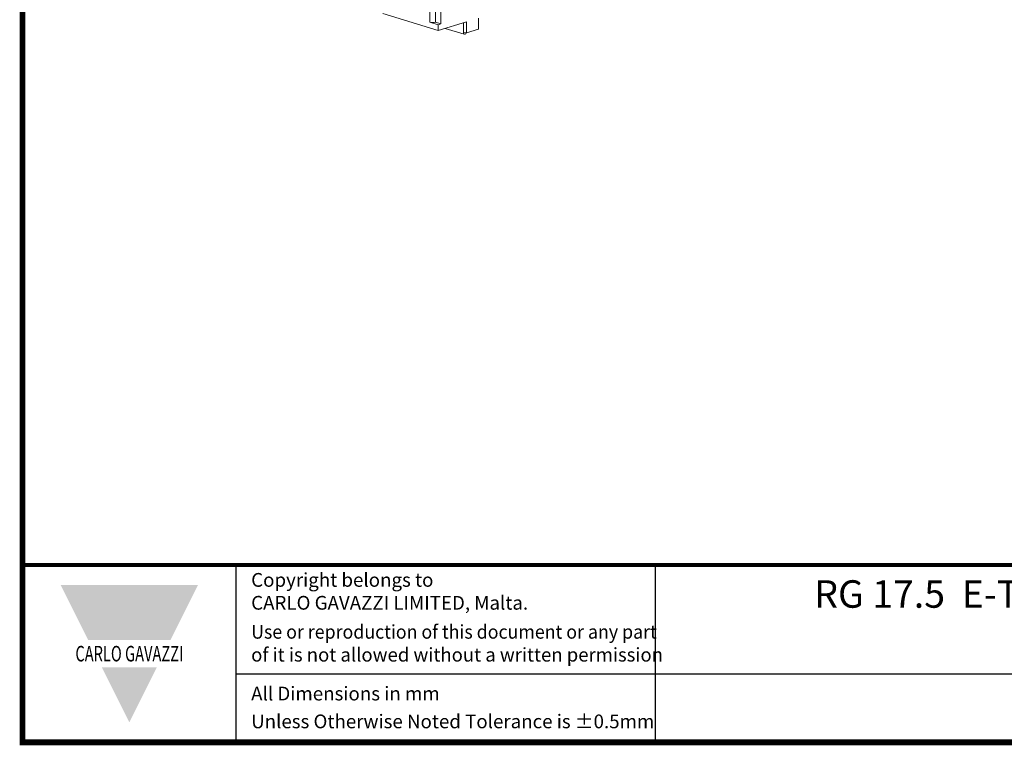
# Model space of a CAD drawing. Units: millimetres. Extents: x 0 to 382, y 0 to 284.
# Drawn here: x 0 to 129, y 0 to 95 of the extents above; entities that cross this region are included whole.
import ezdxf

# ---------------------------------------------------------------- set-up
doc = ezdxf.new("R2010")
doc.units = ezdxf.units.MM
doc.header["$LTSCALE"] = 3
doc.styles.add('Arail wf1', font='ARIAL.TTF')
doc.styles.add('ARIAL', font='ARIAL.TTF', dxfattribs={"width": 0.75})
doc.styles.add('ARIAL_BLACK', font='ARIBLK.TTF', dxfattribs={"width": 0.65, "height": 1.5})

# ---------------------------------------------------------------- blocks, each defined once
blk = doc.blocks.new('ASISE NRG Control -01')
at = {"linetype": 'Continuous', "lineweight": 0, "extrusion": (-0.707107, -0.218508, 0.672499)}
for p, q in [((5.54, -35.82), (5.54, -33.54)), ((-0.66, -34.66), (6.6, -36.91)), ((6.25, -33.75), (6.25, -35.82)), ((6.95, -36.04), (6.95, -33.75)), ((6.6, -36.15), (5.54, -35.82)), ((6.95, -36.04), (6.25, -35.82)), ((10.34, -35.75), (6.6, -36.91)), ((6.6, -36.15), (6.95, -36.04)), ((6.6, -36.91), (6.6, -36.15)), ((9.93, -37.09), (9.93, -35.88)), ((10.34, -35.75), (10.34, -37.22)), ((11.9, -35.27), (11.9, -36.74)), ((7.55, -36.61), (10.03, -37.38)), ((9.93, -37.19), (9.93, -37.09)), ((10.34, -37.22), (9.93, -37.09)), ((10.14, -37.36), (10.1, -37.38)), ((11.9, -36.74), (10.34, -37.22))]:
    blk.add_line(p, q, dxfattribs=at)
at = {"linetype": 'Continuous', "lineweight": 0}
for centre, major_axis, ratio, start_param, end_param in [((5.9, -35.71), (-0.5, 0), 0.309017, 0.785398, 2.356194), ((10.1, -37.14), (-0.074, -0.239), 0.672499, 5.14312, 6.713916), ((10.14, -37.13), (-0.074, -0.239), 0.672499, 0.430731, 1.453151)]:
    blk.add_ellipse(centre, major_axis=major_axis, ratio=ratio, start_param=start_param, end_param=end_param, dxfattribs=at)
blk = doc.blocks.new('CGI1371-00')
for p, q in [((-354, 0), (-354, 23.25)), ((-299, 0), (-299, 23.25)), ((-354, 9), (-38, 9))]:
    blk.add_line(p, q)
at = {"const_width": 0.76}
blk.add_lwpolyline([(0, 0), (0, 284), (-382, 284), (-382, 0)], close=True, dxfattribs=at)
at = {"const_width": 0.5}
blk.add_lwpolyline([(-382, 23.25), (0, 23.25)], dxfattribs=at)
at = {"color": 242}
for points in [[(-377, 20.625), (-359, 20.625), (-373.4, 13.425), (-362.6, 13.425)], [(-371.6, 9.825), (-364.4, 9.825), (-368, 2.625)]]:
    blk.add_solid(points, dxfattribs=at)
blk.add_blockref('ASISE NRG Control -01', (-334.12202446, 130.15940768))
at = {"style": 'Arail wf1'}
for s, p in [('All Dimensions in mm', (-352.02881161, 5.49757098)), ('Unless Otherwise Noted Tolerance is %%P0.5mm', (-352.02881161, 1.85))]:
    blk.add_text(s, height=1.8, dxfattribs=at).set_placement(p)
for s, insert, char_height, width, attachment_point, style in [('Copyright belongs to \\PCARLO GAVAZZI LIMITED, Malta.', (-352.02881161, 22.18825645), 1.8, 45, 1, 'Arail wf1'), ('{\\W1;RG 17.5  E-Type PM -- L T Terminals -  Screw Type, NRG Monitoring Module -- Terminals - Plug in \\PSSR (w/o Heatsink)}', (-170.08, 21.24), 3.6, 231.7035561335, 2, 'ARIAL'), ('{\\W0.95;Use or reproduction of this document or any part \\P\\W0.99;of it is not allowed without a written permission}', (-352.02881161, 15.38899148), 1.8, 62.9881434428, 1, 'Arail wf1'), ('{\\fSwis721 Hv BT|b1|i0|c0|p34;\\W0.69;\\T1.15;CARLO GAVAZZI}', (-368, 11.625), 2.0400000661, 49.5435665076, 5, 'ARIAL_BLACK')]:
    blk.add_mtext(s, dxfattribs=dict(insert=insert, char_height=char_height, width=width, attachment_point=attachment_point, style=style))

msp = doc.modelspace()

# ---------------------------------------------------------------- block references
msp.add_blockref('CGI1371-00', (382, 0))

doc.saveas('drawing.dxf')
